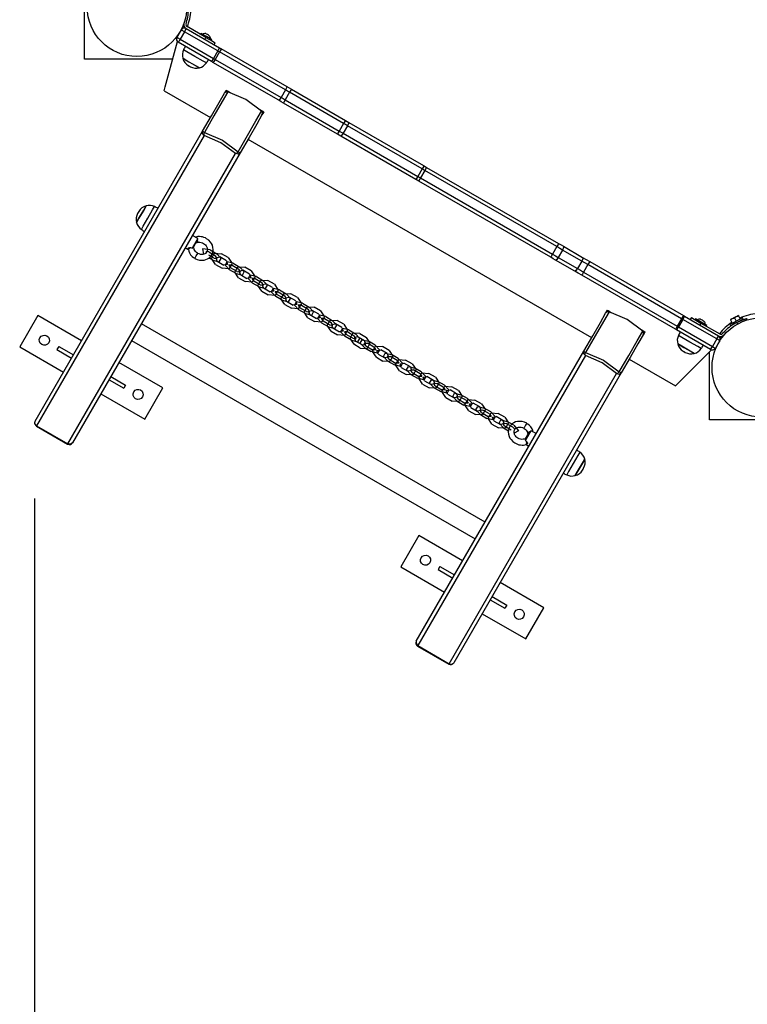
# Model space of a CAD drawing. Units: inches. Extents: x 81 to 216, y 7 to 202.
# Drawn here: x 117 to 137, y 57 to 84 of the extents above; entities that cross this region are included whole.
import ezdxf

# ---------------------------------------------------------------- set-up
doc = ezdxf.new("R2010")
doc.units = ezdxf.units.IN
doc.header["$MEASUREMENT"] = 0
doc.layers.add('Ebene 1', color=7, linetype='Continuous')

# ---------------------------------------------------------------- blocks, each defined once
blk = doc.blocks.new('block 2')
at = {"layer": 'Ebene 1', "color": 179, "lineweight": 25, "true_color": 0x1a171b}
for points in [[(118.486, 83.306), (118.486, 86.206)], [(121.296, 84.275), (121.321, 84.372)], [(121.161, 84.118), (121.041, 83.91)], [(121.252, 84.065), (121.188, 84.102), (121.161, 84.118)], [(121.246, 84.324), (121.238, 84.29)], [(121.298, 84.154), (121.286, 84.127), (121.252, 84.065)], [(121.294, 84.156), (121.298, 84.154)], [(121.298, 84.154), (122.22, 83.622)], [(121.847, 83.906), (121.324, 84.208)], [(121.041, 83.91), (121.068, 83.894), (121.132, 83.857)], [(121.132, 83.857), (121.095, 83.797), (121.078, 83.773)], [(121.252, 84.065), (121.132, 83.857)], [(121.132, 83.857), (122.055, 83.324)], [(122.175, 83.532), (121.252, 84.065)], [(121.704, 84.019), (121.691, 83.996)], [(121.86, 83.929), (121.75, 83.992), (121.704, 84.019)], [(121.817, 83.854), (121.847, 83.906)], [(121.841, 84.012), (121.856, 84.007), (121.867, 83.997)], [(121.847, 83.906), (122.031, 83.8), (122.107, 83.756)], [(122.016, 83.838), (121.971, 83.865), (121.86, 83.929)], [(121.917, 83.968), (121.93, 83.964), (121.942, 83.954)], [(122.003, 83.816), (122.016, 83.838)], [(120.69, 82.426), (120.719, 82.535), (120.801, 82.84), (120.92, 83.286), (121.056, 83.79)], [(122, 83.241), (121.078, 83.773)], [(121.86, 83.198), (121.768, 83.252), (121.544, 83.381), (121.321, 83.51), (121.228, 83.564)], [(122.077, 83.704), (122.107, 83.756)], [(122.22, 83.622), (122.209, 83.595), (122.175, 83.532)], [(122.22, 83.622), (122.242, 83.609), (122.263, 83.597)], [(122.263, 83.597), (122.257, 83.566), (122.226, 83.503)], [(122.263, 83.597), (124.087, 82.544)], [(120.926, 83.306), (118.486, 83.306)], [(121.667, 83.064), (121.552, 83.13), (121.323, 83.262), (121.208, 83.329)], [(121.208, 83.329), (121.212, 83.326), (121.225, 83.319)], [(121.225, 83.319), (121.378, 83.23), (121.577, 83.115), (121.667, 83.064)], [(122.055, 83.324), (122.018, 83.264), (122, 83.241)], [(122.106, 83.295), (122.067, 83.236), (122.043, 83.216)], [(122.175, 83.532), (122.055, 83.324)], [(122.055, 83.324), (122.08, 83.31), (122.106, 83.295)], [(122.226, 83.503), (122.106, 83.295)], [(122.106, 83.295), (123.93, 82.242)], [(122.226, 83.503), (122.2, 83.518), (122.175, 83.532)], [(124.05, 82.45), (122.226, 83.503)], [(121.36, 83.126), (121.36, 83.126), (121.362, 83.125)], [(121.362, 83.125), (121.393, 83.107), (121.416, 83.094)], [(122.043, 83.216), (122.021, 83.228), (122, 83.241)], [(123.867, 82.163), (122.043, 83.216)], [(124.087, 82.544), (124.081, 82.513), (124.05, 82.45)], [(124.087, 82.544), (124.152, 82.506), (124.218, 82.468)], [(124.218, 82.468), (124.199, 82.445), (124.162, 82.385)], [(124.218, 82.468), (125.718, 81.603)], [(120.69, 82.426), (121.974, 81.686)], [(121.757, 81.309), (122.002, 81.735), (122.216, 82.106), (122.363, 82.359)], [(122.458, 82.401), (122.301, 82.128), (122.07, 81.729), (121.805, 81.27)], [(122.363, 82.359), (122.387, 82.401), (122.412, 82.444)], [(122.363, 82.359), (122.402, 82.394), (122.458, 82.401)], [(122.412, 82.444), (122.518, 82.383)], [(122.458, 82.401), (122.467, 82.405), (122.476, 82.405)], [(123.391, 81.862), (122.957, 82.188), (122.458, 82.401)], [(123.93, 82.242), (123.89, 82.183), (123.867, 82.163)], [(124.05, 82.45), (123.93, 82.242)], [(123.93, 82.242), (123.986, 82.21), (124.042, 82.177)], [(124.162, 82.385), (124.042, 82.177)], [(124.162, 82.385), (124.106, 82.418), (124.05, 82.45)], [(125.661, 81.52), (124.162, 82.385)], [(123.998, 82.087), (123.932, 82.125), (123.867, 82.163)], [(124.042, 82.177), (124.009, 82.115), (123.998, 82.087)], [(125.497, 81.221), (123.998, 82.087)], [(124.042, 82.177), (125.542, 81.312)], [(122.738, 80.732), (123.002, 81.19), (123.233, 81.59), (123.391, 81.862)], [(123.402, 81.759), (123.256, 81.506), (123.042, 81.134), (122.795, 80.709)], [(123.345, 81.905), (123.451, 81.844)], [(123.385, 81.88), (123.39, 81.873), (123.391, 81.862)], [(123.391, 81.862), (123.412, 81.811), (123.402, 81.759)], [(123.451, 81.844), (123.426, 81.801), (123.402, 81.759)], [(125.661, 81.52), (125.542, 81.312)], [(125.768, 81.458), (125.648, 81.25)], [(125.718, 81.603), (125.698, 81.58), (125.661, 81.52)], [(125.768, 81.458), (125.715, 81.488), (125.661, 81.52)], [(125.718, 81.603), (125.762, 81.577), (125.806, 81.551)], [(125.806, 81.551), (125.8, 81.521), (125.768, 81.458)], [(127.844, 80.259), (125.768, 81.458)], [(125.806, 81.551), (127.883, 80.352)], [(117.113, 73.266), (121.757, 81.309)], [(121.799, 81.184), (117.156, 73.14)], [(121.799, 81.184), (121.751, 81.241), (121.757, 81.309)], [(121.757, 81.309), (121.768, 81.296), (121.805, 81.27)], [(121.799, 81.184), (121.797, 81.222), (121.805, 81.27)], [(122.666, 80.684), (122.263, 80.986), (121.799, 81.184)], [(121.805, 81.27), (122.304, 81.057), (122.738, 80.732)], [(125.542, 81.312), (125.508, 81.249), (125.497, 81.221)], [(125.586, 81.17), (125.542, 81.196), (125.497, 81.221)], [(125.542, 81.312), (125.595, 81.28), (125.648, 81.25)], [(125.648, 81.25), (125.609, 81.191), (125.586, 81.17)], [(127.663, 79.971), (125.586, 81.17)], [(125.648, 81.25), (127.725, 80.051)], [(123.013, 81.085), (132.539, 75.585)], [(118.022, 72.641), (122.666, 80.684)], [(122.795, 80.709), (118.152, 72.666)], [(122.738, 80.732), (122.701, 80.701), (122.666, 80.684)], [(122.795, 80.709), (122.74, 80.67), (122.666, 80.684)], [(122.738, 80.732), (122.778, 80.712), (122.795, 80.709)], [(127.883, 80.352), (127.876, 80.322), (127.844, 80.259)], [(127.883, 80.352), (127.924, 80.329), (127.966, 80.304)], [(127.966, 80.304), (127.951, 80.279), (127.916, 80.218)], [(127.966, 80.304), (131.625, 78.192)], [(127.725, 80.051), (127.686, 79.992), (127.663, 79.971)], [(127.844, 80.259), (127.725, 80.051)], [(127.725, 80.051), (127.76, 80.031), (127.796, 80.01)], [(127.796, 80.01), (127.76, 79.949), (127.746, 79.923)], [(127.916, 80.218), (127.796, 80.01)], [(127.796, 80.01), (131.455, 77.897)], [(127.916, 80.218), (127.88, 80.238), (127.844, 80.259)], [(131.575, 78.105), (127.916, 80.218)], [(127.746, 79.923), (127.704, 79.948), (127.663, 79.971)], [(131.405, 77.811), (127.746, 79.923)], [(120.19, 79.235), (120.123, 79.12), (119.991, 78.891), (119.924, 78.776)], [(119.924, 78.776), (119.991, 78.891), (120.123, 79.12), (120.19, 79.235)], [(120.059, 78.583), (120.113, 78.675), (120.242, 78.899), (120.371, 79.122), (120.424, 79.215)], [(119.987, 79.083), (119.971, 79.055), (119.955, 79.027)], [(121.621, 78.334), (121.474, 78.419)], [(121.541, 77.781), (121.604, 77.751), (121.668, 77.734), (121.732, 77.727), (121.795, 77.732), (121.848, 77.745), (121.896, 77.765), (121.931, 77.787), (121.962, 77.813), (121.995, 77.851), (122.021, 77.894), (122.035, 77.926), (122.044, 77.959), (122.049, 77.99), (122.051, 78.022), (122.044, 78.083), (122.026, 78.143), (122.003, 78.19), (121.973, 78.234), (121.925, 78.284), (121.868, 78.326), (121.832, 78.346), (121.794, 78.362), (121.753, 78.374), (121.712, 78.382), (121.67, 78.386), (121.628, 78.385), (121.593, 78.379), (121.559, 78.37)], [(121.561, 78.368), (121.567, 78.365), (121.573, 78.361)], [(121.621, 78.334), (121.567, 78.241), (121.463, 78.061)], [(121.483, 78.081), (121.494, 78.089), (121.501, 78.093)], [(121.511, 78.061), (121.505, 78.078), (121.5, 78.095)], [(121.595, 78.256), (121.563, 78.201), (121.501, 78.093)], [(121.572, 78.213), (121.587, 78.217), (121.601, 78.222)], [(121.595, 78.256), (121.621, 78.334)], [(121.609, 78.3), (121.618, 78.245), (121.603, 78.217)], [(121.603, 78.217), (121.638, 78.225), (121.675, 78.226), (121.713, 78.221), (121.75, 78.21), (121.783, 78.193), (121.812, 78.173), (121.835, 78.152), (121.854, 78.129), (121.866, 78.11), (121.876, 78.09), (121.882, 78.074), (121.886, 78.059), (121.89, 78.034), (121.89, 78.009), (121.887, 77.989), (121.881, 77.971), (121.868, 77.949), (121.851, 77.928), (121.835, 77.915), (121.817, 77.904), (121.792, 77.894), (121.764, 77.888), (121.729, 77.887), (121.694, 77.891), (121.657, 77.902), (121.621, 77.919)], [(131.575, 78.105), (131.455, 77.897)], [(131.625, 78.192), (131.61, 78.167), (131.575, 78.105)], [(131.736, 78.012), (131.656, 78.058), (131.575, 78.105)], [(131.625, 78.192), (131.693, 78.153), (131.759, 78.114)], [(131.759, 78.114), (131.763, 78.078), (131.736, 78.012)], [(131.759, 78.114), (132.29, 77.808)], [(121.274, 78.072), (121.357, 78.025)], [(121.351, 78.044), (121.353, 78.038), (121.355, 78.031)], [(121.352, 78.045), (121.354, 78.06), (121.363, 78.07), (121.379, 78.077), (121.4, 78.079), (121.423, 78.078)], [(121.356, 78.03), (121.373, 78.057), (121.423, 78.078)], [(121.359, 78.031), (121.36, 78.028), (121.361, 78.024)], [(121.361, 78.024), (121.373, 77.978), (121.39, 77.935), (121.425, 77.879), (121.471, 77.832), (121.505, 77.806), (121.544, 77.785)], [(121.361, 78.021), (121.362, 78.021)], [(121.423, 78.078), (121.444, 78.071), (121.463, 78.061)], [(121.463, 78.061), (121.468, 78.067), (121.474, 78.072), (121.478, 78.076), (121.483, 78.081)], [(121.483, 78.081), (121.504, 78.073), (121.513, 78.061)], [(121.621, 77.92), (121.617, 77.923), (121.612, 77.925), (121.583, 77.945), (121.557, 77.971), (121.537, 78), (121.523, 78.029), (121.518, 78.045), (121.516, 78.061)], [(121.541, 77.781), (121.582, 77.851), (121.621, 77.919)], [(121.964, 78.015), (121.757, 78.043), (121.782, 77.894)], [(121.843, 77.965), (121.841, 77.965), (121.843, 77.964), (121.843, 77.965), (121.843, 77.965)], [(121.932, 77.96), (121.856, 77.975), (121.848, 77.927)], [(122.073, 77.783), (121.924, 77.869)], [(121.932, 77.96), (122.115, 77.855)], [(121.964, 78.015), (122.146, 77.909)], [(122.112, 77.611), (122.005, 77.772), (122.09, 77.92), (122.283, 77.907)], [(122.042, 77.729), (122.218, 77.688), (122.27, 77.778), (122.146, 77.909)], [(122.073, 77.783), (122.163, 77.779), (122.115, 77.855)], [(122.164, 77.7), (122.128, 77.799), (122.232, 77.819)], [(122.414, 77.713), (122.232, 77.819)], [(122.465, 77.802), (122.283, 77.907)], [(131.455, 77.897), (131.419, 77.836), (131.405, 77.811)], [(131.455, 77.897), (131.536, 77.851), (131.616, 77.805)], [(131.736, 78.012), (131.616, 77.805)], [(132.267, 77.706), (131.736, 78.012)], [(122.042, 77.729), (121.932, 77.792)], [(122.112, 77.611), (122.294, 77.507)], [(122.128, 77.799), (122.128, 77.8), (122.129, 77.799), (122.128, 77.799), (122.128, 77.799)], [(122.163, 77.78), (122.162, 77.779), (122.164, 77.779), (122.163, 77.78), (122.163, 77.78)], [(122.164, 77.7), (122.345, 77.595)], [(122.465, 77.802), (122.572, 77.641), (122.487, 77.494), (122.294, 77.507)], [(122.414, 77.713), (122.449, 77.614), (122.345, 77.595)], [(122.605, 77.645), (122.429, 77.686), (122.377, 77.596), (122.501, 77.464)], [(122.448, 77.614), (122.448, 77.615), (122.45, 77.614), (122.448, 77.614), (122.448, 77.614)], [(122.484, 77.595), (122.482, 77.595), (122.484, 77.593), (122.484, 77.595), (122.484, 77.595)], [(122.574, 77.59), (122.484, 77.594), (122.532, 77.518)], [(122.574, 77.59), (122.756, 77.485)], [(122.605, 77.645), (122.787, 77.539)], [(122.753, 77.241), (122.646, 77.402), (122.731, 77.55), (122.924, 77.537)], [(131.539, 77.733), (131.473, 77.771), (131.405, 77.811)], [(131.616, 77.805), (131.573, 77.748), (131.539, 77.733)], [(132.07, 77.427), (131.539, 77.733)], [(131.616, 77.805), (132.146, 77.498)], [(132.267, 77.706), (132.146, 77.498)], [(132.29, 77.808), (132.294, 77.771), (132.267, 77.706)], [(132.438, 77.607), (132.351, 77.657), (132.267, 77.706)], [(132.29, 77.808), (132.388, 77.751), (132.49, 77.692)], [(132.438, 77.607), (132.318, 77.399)], [(132.49, 77.692), (132.474, 77.668), (132.438, 77.607)], [(135.034, 76.108), (132.438, 77.607)], [(132.49, 77.692), (135.085, 76.194)], [(122.683, 77.359), (122.501, 77.464)], [(122.714, 77.413), (122.532, 77.518)], [(122.683, 77.359), (122.859, 77.318), (122.911, 77.408), (122.787, 77.539)], [(122.714, 77.413), (122.804, 77.409), (122.756, 77.485)], [(122.804, 77.33), (122.769, 77.429), (122.873, 77.449)], [(122.769, 77.429), (122.769, 77.43), (122.77, 77.429), (122.769, 77.429), (122.769, 77.429)], [(122.804, 77.41), (122.803, 77.41), (122.805, 77.409), (122.804, 77.41), (122.804, 77.41)], [(122.804, 77.33), (122.986, 77.225)], [(123.054, 77.343), (122.873, 77.449)], [(123.105, 77.432), (122.924, 77.537)], [(123.105, 77.432), (123.213, 77.272), (123.128, 77.124), (122.935, 77.136)], [(123.054, 77.343), (123.09, 77.244), (122.986, 77.225)], [(123.246, 77.275), (123.069, 77.316), (123.017, 77.226), (123.141, 77.094)], [(123.246, 77.275), (123.428, 77.17)], [(132.146, 77.498), (132.104, 77.441), (132.07, 77.427)], [(132.27, 77.311), (132.168, 77.37), (132.07, 77.427)], [(132.146, 77.498), (132.231, 77.449), (132.318, 77.399)], [(132.318, 77.399), (132.283, 77.338), (132.27, 77.311)], [(134.865, 75.813), (132.27, 77.311)], [(132.318, 77.399), (134.914, 75.9)], [(122.753, 77.241), (122.935, 77.136)], [(123.089, 77.244), (123.089, 77.245), (123.091, 77.244), (123.089, 77.244), (123.089, 77.244)], [(123.125, 77.225), (123.124, 77.224), (123.125, 77.224), (123.125, 77.225), (123.125, 77.225)], [(123.215, 77.22), (123.124, 77.224), (123.173, 77.148)], [(123.323, 76.989), (123.141, 77.094)], [(123.355, 77.043), (123.173, 77.148)], [(123.215, 77.22), (123.396, 77.115)], [(123.394, 76.871), (123.287, 77.032), (123.372, 77.179), (123.565, 77.167)], [(123.323, 76.989), (123.499, 76.948), (123.551, 77.038), (123.428, 77.17)], [(123.355, 77.043), (123.444, 77.039), (123.396, 77.115)], [(123.445, 76.96), (123.41, 77.059), (123.513, 77.078)], [(123.41, 77.059), (123.41, 77.06), (123.411, 77.059), (123.41, 77.059), (123.41, 77.059)], [(123.445, 77.04), (123.444, 77.04), (123.445, 77.039), (123.445, 77.04), (123.445, 77.04)], [(123.695, 76.973), (123.513, 77.078)], [(123.746, 77.062), (123.565, 77.167)], [(123.746, 77.062), (123.854, 76.901), (123.769, 76.754), (123.576, 76.766)], [(123.394, 76.871), (123.576, 76.766)], [(123.445, 76.96), (123.627, 76.855)], [(123.695, 76.973), (123.731, 76.874), (123.627, 76.855)], [(123.887, 76.904), (123.71, 76.946), (123.658, 76.856), (123.782, 76.724)], [(123.73, 76.874), (123.73, 76.875), (123.731, 76.874), (123.73, 76.874), (123.73, 76.874)], [(123.765, 76.855), (123.764, 76.854), (123.766, 76.854), (123.765, 76.855), (123.765, 76.855)], [(123.855, 76.85), (123.765, 76.854), (123.814, 76.778)], [(123.964, 76.619), (123.782, 76.724)], [(123.995, 76.673), (123.814, 76.778)], [(123.855, 76.85), (124.037, 76.745)], [(123.887, 76.904), (124.068, 76.799)], [(124.035, 76.501), (123.927, 76.662), (124.013, 76.81), (124.206, 76.797)], [(123.964, 76.619), (124.14, 76.577), (124.192, 76.667), (124.068, 76.799)], [(123.995, 76.673), (124.085, 76.669), (124.037, 76.745)], [(124.388, 76.692), (124.206, 76.797)], [(124.035, 76.501), (124.217, 76.396)], [(124.051, 76.689), (124.05, 76.69), (124.052, 76.689), (124.051, 76.689), (124.051, 76.689)], [(124.086, 76.59), (124.051, 76.689), (124.154, 76.708)], [(124.086, 76.67), (124.085, 76.67), (124.086, 76.669), (124.086, 76.67), (124.086, 76.67)], [(124.086, 76.59), (124.268, 76.485)], [(124.336, 76.603), (124.154, 76.708)], [(124.388, 76.692), (124.495, 76.531), (124.409, 76.384), (124.217, 76.396)], [(124.336, 76.603), (124.371, 76.504), (124.268, 76.485)], [(124.528, 76.535), (124.351, 76.576), (124.299, 76.486), (124.423, 76.354)], [(124.371, 76.503), (124.371, 76.505), (124.372, 76.504), (124.371, 76.503), (124.371, 76.503)], [(124.406, 76.485), (124.405, 76.484), (124.407, 76.484), (124.406, 76.485), (124.406, 76.485)], [(124.496, 76.48), (124.406, 76.484), (124.455, 76.408)], [(124.496, 76.48), (124.678, 76.375)], [(124.528, 76.535), (124.709, 76.429)], [(117.186, 76.192), (116.686, 75.326)], [(118.398, 75.493), (117.186, 76.192)], [(124.605, 76.249), (124.423, 76.354)], [(124.636, 76.303), (124.455, 76.408)], [(124.676, 76.131), (124.568, 76.292), (124.654, 76.44), (124.846, 76.427)], [(124.605, 76.249), (124.781, 76.207), (124.833, 76.297), (124.709, 76.429)], [(124.636, 76.303), (124.727, 76.299), (124.678, 76.375)], [(124.691, 76.319), (124.691, 76.32), (124.693, 76.319), (124.691, 76.319), (124.691, 76.319)], [(124.727, 76.22), (124.692, 76.319), (124.795, 76.338)], [(124.727, 76.3), (124.726, 76.299), (124.727, 76.299), (124.727, 76.3), (124.727, 76.3)], [(124.727, 76.22), (124.909, 76.115)], [(124.977, 76.233), (124.795, 76.338)], [(125.028, 76.322), (124.846, 76.427)], [(125.028, 76.322), (125.135, 76.161), (125.05, 76.014), (124.857, 76.026)], [(124.977, 76.233), (125.012, 76.134), (124.909, 76.115)], [(125.168, 76.165), (124.992, 76.206), (124.94, 76.116), (125.064, 75.984)], [(132.322, 75.209), (132.568, 75.635), (132.782, 76.006), (132.928, 76.259)], [(133.024, 76.301), (132.866, 76.028), (132.635, 75.629), (132.371, 75.17)], [(132.928, 76.259), (132.953, 76.301), (132.977, 76.344)], [(133.024, 76.301), (132.968, 76.294), (132.928, 76.259)], [(132.977, 76.344), (133.083, 76.283)], [(133.024, 76.301), (133.033, 76.305), (133.041, 76.305)], [(133.956, 75.762), (133.522, 76.088), (133.024, 76.301)], [(135.085, 76.194), (135.07, 76.169), (135.034, 76.108)], [(135.07, 76.087), (135.105, 76.149), (135.116, 76.176)], [(135.085, 76.194), (135.101, 76.185), (135.116, 76.176)], [(135.116, 76.176), (136.055, 75.634)], [(136.533, 76.157), (136.57, 76.176)], [(136.606, 76.195), (136.593, 76.188), (136.57, 76.176)], [(136.57, 76.176), (136.59, 76.181), (136.611, 76.184)], [(136.611, 76.184), (136.608, 76.191), (136.606, 76.195)], [(136.606, 76.195), (136.609, 76.191), (136.612, 76.185)], [(136.611, 76.184), (136.656, 76.097)], [(136.612, 76.185), (136.657, 76.097)], [(129.584, 70.467), (120.058, 75.967)], [(124.676, 76.131), (124.857, 76.026)], [(125.012, 76.134), (125.012, 76.135), (125.013, 76.134), (125.012, 76.134), (125.012, 76.134)], [(125.047, 76.115), (125.046, 76.115), (125.048, 76.114), (125.047, 76.115), (125.047, 76.115)], [(125.137, 76.11), (125.047, 76.114), (125.095, 76.038)], [(125.246, 75.879), (125.064, 75.984)], [(125.277, 75.933), (125.095, 76.038)], [(125.137, 76.11), (125.319, 76.005)], [(125.168, 76.165), (125.35, 76.059)], [(125.317, 75.761), (125.209, 75.922), (125.295, 76.07), (125.487, 76.057)], [(125.246, 75.879), (125.422, 75.838), (125.474, 75.928), (125.35, 76.059)], [(125.277, 75.933), (125.367, 75.929), (125.319, 76.005)], [(125.332, 75.949), (125.332, 75.95), (125.334, 75.949), (125.332, 75.949), (125.332, 75.949)], [(125.368, 75.85), (125.333, 75.949), (125.436, 75.968)], [(125.368, 75.93), (125.367, 75.929), (125.368, 75.929), (125.368, 75.93), (125.368, 75.93)], [(125.618, 75.863), (125.436, 75.968)], [(125.669, 75.952), (125.487, 76.057)], [(125.669, 75.952), (125.776, 75.791), (125.691, 75.644), (125.498, 75.656)], [(135.034, 76.108), (134.914, 75.9)], [(135.07, 76.087), (134.95, 75.879)], [(135.07, 76.087), (135.052, 76.098), (135.034, 76.108)], [(136.009, 75.545), (135.07, 76.087)], [(135.305, 76.136), (135.275, 76.084)], [(135.305, 76.136), (135.382, 76.092), (135.565, 75.986)], [(135.422, 76.099), (135.409, 76.076)], [(135.578, 76.009), (135.468, 76.073), (135.422, 76.099)], [(135.565, 75.986), (135.535, 75.934)], [(135.559, 76.092), (135.573, 76.087), (135.584, 76.077)], [(135.565, 75.986), (136.089, 75.684)], [(135.734, 75.919), (135.688, 75.945), (135.578, 76.009)], [(135.634, 76.048), (135.648, 76.044), (135.66, 76.034)], [(135.721, 75.896), (135.734, 75.919)], [(136.725, 76.132), (136.636, 76.087), (136.458, 75.995), (136.369, 75.95)], [(136.369, 75.95), (136.388, 75.914)], [(136.423, 76.101), (136.4, 76.089), (136.387, 76.083)], [(136.387, 76.083), (136.389, 76.079), (136.393, 76.072)], [(136.743, 76.097), (136.654, 76.051), (136.476, 75.96), (136.388, 75.914)], [(136.393, 76.072), (136.407, 76.088), (136.423, 76.101)], [(136.393, 76.072), (136.438, 75.984)], [(136.423, 76.101), (136.46, 76.12)], [(136.533, 76.157), (136.496, 76.138), (136.46, 76.12)], [(136.46, 76.12), (136.48, 76.126), (136.502, 76.128)], [(136.494, 75.969), (136.495, 75.967)], [(136.502, 76.128), (136.516, 76.144), (136.533, 76.157)], [(136.502, 76.128), (136.547, 76.04)], [(136.566, 76.005), (136.567, 76.006), (136.568, 76.007), (136.569, 76.007), (136.57, 76.008), (136.572, 76.008), (136.573, 76.009), (136.574, 76.01), (136.575, 76.011), (136.577, 76.011), (136.578, 76.012), (136.579, 76.012), (136.58, 76.013), (136.582, 76.013), (136.583, 76.014), (136.584, 76.015), (136.585, 76.015), (136.587, 76.016), (136.588, 76.016), (136.589, 76.017), (136.59, 76.017), (136.591, 76.018), (136.593, 76.019), (136.594, 76.019), (136.595, 76.02), (136.596, 76.021), (136.598, 76.021), (136.599, 76.022), (136.6, 76.023), (136.601, 76.023), (136.603, 76.024), (136.604, 76.024), (136.605, 76.025), (136.606, 76.025), (136.607, 76.026), (136.609, 76.026), (136.61, 76.027), (136.611, 76.028), (136.612, 76.028), (136.613, 76.029), (136.614, 76.029), (136.616, 76.03), (136.617, 76.031), (136.618, 76.031), (136.619, 76.032), (136.621, 76.032), (136.622, 76.033), (136.623, 76.033), (136.624, 76.034), (136.626, 76.035), (136.627, 76.035), (136.628, 76.035), (136.629, 76.036), (136.63, 76.037), (136.632, 76.037), (136.633, 76.037), (136.634, 76.038), (136.635, 76.039), (136.637, 76.039), (136.638, 76.04), (136.639, 76.04), (136.64, 76.041), (136.641, 76.042), (136.643, 76.042), (136.644, 76.043), (136.645, 76.043), (136.646, 76.044), (136.647, 76.044), (136.649, 76.045), (136.65, 76.045), (136.651, 76.046), (136.652, 76.046), (136.653, 76.046), (136.655, 76.047), (136.656, 76.047), (136.657, 76.048), (136.658, 76.048), (136.659, 76.049), (136.661, 76.049), (136.662, 76.05), (136.663, 76.05), (136.664, 76.051), (136.665, 76.052), (136.666, 76.052), (136.668, 76.053), (136.669, 76.053), (136.67, 76.054), (136.671, 76.054), (136.672, 76.055), (136.674, 76.055), (136.675, 76.056), (136.676, 76.056), (136.677, 76.056), (136.678, 76.057), (136.679, 76.057), (136.68, 76.058), (136.682, 76.058), (136.683, 76.059), (136.684, 76.059), (136.685, 76.06), (136.686, 76.06), (136.688, 76.06), (136.688, 76.061), (136.69, 76.062), (136.691, 76.062), (136.692, 76.062), (136.693, 76.063), (136.694, 76.063), (136.696, 76.064), (136.697, 76.064), (136.698, 76.065), (136.699, 76.065), (136.7, 76.066), (136.701, 76.066), (136.702, 76.066), (136.703, 76.067), (136.704, 76.067), (136.706, 76.068), (136.707, 76.068), (136.708, 76.068), (136.709, 76.069), (136.71, 76.069), (136.711, 76.07), (136.712, 76.07), (136.713, 76.07), (136.714, 76.071), (136.716, 76.071), (136.717, 76.072), (136.718, 76.072), (136.719, 76.073), (136.72, 76.073), (136.721, 76.073), (136.722, 76.074), (136.723, 76.074), (136.724, 76.074), (136.725, 76.075), (136.726, 76.075), (136.727, 76.076), (136.728, 76.076), (136.729, 76.076), (136.73, 76.077), (136.732, 76.077), (136.733, 76.077), (136.734, 76.078), (136.735, 76.078), (136.736, 76.079), (136.737, 76.079), (136.738, 76.079), (136.739, 76.079), (136.74, 76.08), (136.741, 76.08), (136.742, 76.081), (136.743, 76.081), (136.744, 76.081), (136.745, 76.081), (136.746, 76.082), (136.747, 76.083), (136.748, 76.083), (136.749, 76.083), (136.75, 76.084), (136.751, 76.084), (136.752, 76.084), (136.753, 76.085), (136.754, 76.085), (136.755, 76.085), (136.756, 76.086), (136.757, 76.086), (136.758, 76.086), (136.759, 76.086), (136.76, 76.087), (136.76, 76.087), (136.762, 76.087), (136.763, 76.088), (136.764, 76.088), (136.764, 76.088), (136.765, 76.089), (136.766, 76.089), (136.767, 76.089), (136.768, 76.089), (136.769, 76.09), (136.77, 76.09), (136.771, 76.09), (136.772, 76.091), (136.773, 76.091), (136.774, 76.091), (136.775, 76.091), (136.775, 76.092), (136.776, 76.092), (136.777, 76.092), (136.778, 76.093), (136.779, 76.093), (136.78, 76.093), (136.781, 76.093), (136.781, 76.094), (136.782, 76.094), (136.783, 76.094), (136.784, 76.094), (136.785, 76.095), (136.785, 76.095), (136.787, 76.096), (136.787, 76.096), (136.788, 76.096), (136.789, 76.096), (136.79, 76.096), (136.79, 76.097), (136.791, 76.097), (136.792, 76.097), (136.793, 76.097), (136.794, 76.098), (136.794, 76.098), (136.795, 76.098), (136.796, 76.098), (136.797, 76.099), (136.798, 76.099), (136.798, 76.099), (136.799, 76.099), (136.8, 76.099), (136.801, 76.1), (136.801, 76.1), (136.802, 76.1), (136.803, 76.1), (136.804, 76.1), (136.804, 76.101), (136.805, 76.101), (136.806, 76.101), (136.806, 76.101), (136.807, 76.101), (136.808, 76.102), (136.809, 76.102), (136.809, 76.102), (136.81, 76.102), (136.811, 76.103), (136.811, 76.103), (136.812, 76.103), (136.813, 76.103), (136.813, 76.103), (136.814, 76.104), (136.815, 76.104), (136.815, 76.104), (136.816, 76.104), (136.817, 76.104), (136.817, 76.104), (136.818, 76.105), (136.818, 76.105), (136.819, 76.105), (136.82, 76.105), (136.821, 76.105), (136.821, 76.105), (136.821, 76.106), (136.822, 76.106), (136.823, 76.106), (136.823, 76.106), (136.824, 76.106), (136.824, 76.106), (136.825, 76.107), (136.825, 76.107), (136.826, 76.107), (136.827, 76.107), (136.827, 76.107), (136.828, 76.107), (136.828, 76.107), (136.829, 76.108), (136.829, 76.108), (136.83, 76.108), (136.83, 76.108), (136.831, 76.108), (136.831, 76.109), (136.832, 76.109), (136.832, 76.109), (136.833, 76.109), (136.834, 76.109), (136.834, 76.109), (136.834, 76.109), (136.835, 76.109), (136.835, 76.109), (136.836, 76.109), (136.836, 76.109), (136.837, 76.109), (136.837, 76.11), (136.837, 76.11), (136.838, 76.11), (136.839, 76.11), (136.839, 76.11), (136.839, 76.11), (136.84, 76.111), (136.84, 76.111), (136.841, 76.111), (136.841, 76.111), (136.841, 76.111), (136.842, 76.111), (136.842, 76.111), (136.842, 76.111), (136.843, 76.111), (136.843, 76.111), (136.843, 76.112), (136.844, 76.112), (136.844, 76.112), (136.845, 76.112), (136.845, 76.112), (136.845, 76.112), (136.846, 76.112), (136.846, 76.112), (136.846, 76.112), (136.846, 76.112), (136.847, 76.112), (136.847, 76.112), (136.847, 76.112), (136.848, 76.113), (136.848, 76.113), (136.848, 76.113), (136.848, 76.113), (136.849, 76.113), (136.849, 76.113), (136.85, 76.113), (136.85, 76.113), (136.851, 76.114), (136.851, 76.114), (136.851, 76.114), (136.852, 76.114), (136.852, 76.114), (136.852, 76.114), (136.853, 76.114), (136.853, 76.114), (136.853, 76.114), (136.854, 76.114), (136.854, 76.114), (136.854, 76.114)], [(136.588, 75.963), (136.566, 76.005)], [(136.638, 76.039), (136.637, 76.042)], [(136.743, 76.097), (136.725, 76.132)], [(136.831, 76.108), (136.831, 76.109), (136.832, 76.109), (136.832, 76.109), (136.833, 76.109), (136.834, 76.109), (136.834, 76.109), (136.834, 76.109), (136.835, 76.109), (136.835, 76.109), (136.836, 76.109), (136.836, 76.109), (136.837, 76.109), (136.837, 76.11), (136.837, 76.11), (136.838, 76.11), (136.839, 76.11), (136.839, 76.11), (136.839, 76.11), (136.84, 76.111), (136.84, 76.111), (136.841, 76.111), (136.841, 76.111), (136.841, 76.111), (136.842, 76.111), (136.842, 76.111), (136.842, 76.111), (136.843, 76.111), (136.843, 76.111), (136.843, 76.112), (136.844, 76.112), (136.844, 76.112), (136.845, 76.112), (136.845, 76.112), (136.845, 76.112), (136.846, 76.112), (136.846, 76.112), (136.846, 76.112), (136.846, 76.112), (136.847, 76.112), (136.847, 76.112), (136.847, 76.112), (136.848, 76.113), (136.848, 76.113), (136.848, 76.113), (136.848, 76.113), (136.849, 76.113), (136.849, 76.113), (136.85, 76.113), (136.85, 76.113), (136.851, 76.114), (136.851, 76.114), (136.851, 76.114), (136.852, 76.114), (136.852, 76.114), (136.852, 76.114), (136.853, 76.114), (136.853, 76.114), (136.853, 76.114), (136.854, 76.114), (136.854, 76.114), (136.854, 76.114)], [(125.317, 75.761), (125.498, 75.656)], [(125.368, 75.85), (125.55, 75.745)], [(125.618, 75.863), (125.653, 75.764), (125.55, 75.745)], [(125.809, 75.795), (125.633, 75.836), (125.581, 75.746), (125.705, 75.614)], [(125.653, 75.764), (125.653, 75.765), (125.654, 75.764), (125.653, 75.764), (125.653, 75.764)], [(125.688, 75.745), (125.687, 75.745), (125.688, 75.744), (125.688, 75.745), (125.688, 75.745)], [(125.778, 75.74), (125.688, 75.744), (125.736, 75.668)], [(125.918, 75.563), (125.736, 75.668)], [(125.778, 75.74), (125.96, 75.635)], [(125.809, 75.795), (125.991, 75.689)], [(126.115, 75.694), (125.923, 75.707), (125.837, 75.559), (125.944, 75.399)], [(125.887, 75.509), (126.063, 75.468), (126.115, 75.558), (125.991, 75.689)], [(125.918, 75.563), (126.008, 75.559), (125.96, 75.635)], [(126.115, 75.694), (126.297, 75.59)], [(133.303, 74.632), (133.568, 75.09), (133.799, 75.49), (133.956, 75.762)], [(133.967, 75.659), (133.821, 75.406), (133.607, 75.035), (133.361, 74.609)], [(133.911, 75.805), (134.017, 75.744)], [(133.956, 75.762), (133.955, 75.773), (133.951, 75.78)], [(133.956, 75.762), (133.978, 75.711), (133.967, 75.659)], [(134.017, 75.744), (133.992, 75.701), (133.967, 75.659)], [(134.914, 75.9), (134.879, 75.839), (134.865, 75.813)], [(134.896, 75.795), (134.881, 75.804), (134.865, 75.813)], [(134.896, 75.795), (134.914, 75.819), (134.95, 75.879)], [(135.835, 75.253), (134.896, 75.795)], [(134.914, 75.9), (134.932, 75.89), (134.95, 75.879)], [(135.578, 75.278), (135.486, 75.332), (135.262, 75.461), (135.038, 75.59), (134.945, 75.644)], [(134.95, 75.879), (135.889, 75.337)], [(136.009, 75.545), (136.043, 75.607), (136.055, 75.634)], [(136.059, 75.632), (136.055, 75.634)], [(136.161, 75.693), (136.232, 75.764)], [(136.225, 75.673), (136.203, 75.651)], [(119.789, 75.501), (129.315, 70.001)], [(125.887, 75.509), (125.705, 75.614)], [(126.126, 75.294), (125.944, 75.399)], [(125.961, 75.587), (125.96, 75.587), (125.961, 75.586), (125.961, 75.587), (125.961, 75.587)], [(126.064, 75.606), (125.961, 75.587), (125.996, 75.488)], [(126.177, 75.382), (125.996, 75.488)], [(126.009, 75.56), (126.007, 75.559), (126.009, 75.559), (126.009, 75.56), (126.009, 75.56)], [(126.064, 75.606), (126.246, 75.501)], [(126.126, 75.294), (126.319, 75.281), (126.404, 75.429), (126.297, 75.59)], [(126.251, 75.299), (126.126, 75.43), (126.179, 75.521), (126.355, 75.48)], [(126.177, 75.382), (126.281, 75.401), (126.246, 75.501)], [(126.234, 75.43), (126.234, 75.428), (126.233, 75.429), (126.234, 75.43), (126.234, 75.43)], [(126.282, 75.353), (126.233, 75.429), (126.324, 75.425)], [(126.281, 75.402), (126.28, 75.402), (126.282, 75.401), (126.281, 75.402), (126.281, 75.402)], [(126.505, 75.32), (126.324, 75.425)], [(126.537, 75.374), (126.355, 75.48)], [(126.537, 75.374), (126.66, 75.243), (126.608, 75.152), (126.432, 75.194)], [(135.385, 75.144), (135.27, 75.21), (135.04, 75.342), (134.926, 75.409)], [(134.926, 75.409), (134.93, 75.406), (134.943, 75.398)], [(134.943, 75.398), (135.096, 75.31), (135.295, 75.195), (135.385, 75.144)], [(136.009, 75.545), (135.889, 75.337)], [(136.056, 75.436), (135.971, 75.29)], [(136.091, 75.498), (136.068, 75.511), (136.009, 75.545)], [(136.091, 75.498), (136.067, 75.456)], [(116.686, 75.326), (117.899, 74.626)], [(117.767, 75.338), (117.717, 75.251)], [(117.717, 75.251), (118.123, 75.016)], [(117.767, 75.338), (118.173, 75.103)], [(126.251, 75.299), (126.432, 75.194)], [(126.282, 75.353), (126.464, 75.248)], [(126.505, 75.32), (126.554, 75.244), (126.464, 75.248)], [(126.572, 75.037), (126.465, 75.197), (126.55, 75.345), (126.743, 75.332)], [(126.554, 75.245), (126.554, 75.243), (126.553, 75.245), (126.554, 75.245), (126.554, 75.245)], [(126.589, 75.225), (126.589, 75.223), (126.587, 75.224), (126.589, 75.225), (126.589, 75.225)], [(126.623, 75.125), (126.588, 75.224), (126.692, 75.243)], [(126.623, 75.125), (126.806, 75.02)], [(126.874, 75.138), (126.692, 75.243)], [(126.925, 75.227), (126.743, 75.332)], [(126.925, 75.227), (127.032, 75.066), (126.947, 74.918), (126.754, 74.931)], [(126.891, 74.929), (126.767, 75.061), (126.82, 75.151), (126.996, 75.11)], [(126.874, 75.138), (126.909, 75.039), (126.806, 75.02)], [(127.177, 75.005), (126.996, 75.11)], [(127.678, 67.166), (132.322, 75.209)], [(132.365, 75.084), (127.722, 67.041)], [(132.322, 75.209), (132.317, 75.141), (132.365, 75.084)], [(132.322, 75.209), (132.334, 75.195), (132.371, 75.17)], [(132.365, 75.084), (132.362, 75.122), (132.371, 75.17)], [(133.231, 74.584), (132.828, 74.886), (132.365, 75.084)], [(132.371, 75.17), (132.869, 74.957), (133.303, 74.632)], [(135.86, 75.243), (135.491, 74.873), (135.165, 74.547), (134.941, 74.324), (134.862, 74.245)], [(135.077, 75.206), (135.078, 75.206), (135.079, 75.205)], [(135.079, 75.205), (135.111, 75.187), (135.133, 75.174)], [(135.806, 73.306), (135.806, 75.189)], [(135.835, 75.253), (135.852, 75.277), (135.889, 75.337)], [(135.889, 75.337), (135.947, 75.304), (135.971, 75.29)], [(120.65, 74.193), (119.438, 74.893)], [(126.572, 75.037), (126.754, 74.931)], [(126.874, 75.06), (126.875, 75.059), (126.873, 75.059), (126.874, 75.06), (126.874, 75.06)], [(126.923, 74.983), (126.874, 75.059), (126.964, 75.056)], [(126.891, 74.929), (127.073, 74.824)], [(126.909, 75.04), (126.909, 75.039), (126.908, 75.039), (126.909, 75.04), (126.909, 75.04)], [(126.923, 74.983), (127.105, 74.878)], [(127.146, 74.95), (126.964, 75.056)], [(127.177, 75.005), (127.301, 74.873), (127.249, 74.782), (127.073, 74.824)], [(127.146, 74.95), (127.195, 74.874), (127.105, 74.878)], [(127.213, 74.666), (127.106, 74.827), (127.191, 74.975), (127.384, 74.962)], [(127.195, 74.874), (127.195, 74.873), (127.194, 74.874), (127.195, 74.874), (127.195, 74.874)], [(127.229, 74.855), (127.23, 74.853), (127.228, 74.854), (127.229, 74.855), (127.229, 74.855)], [(127.264, 74.755), (127.229, 74.854), (127.332, 74.873)], [(127.515, 74.768), (127.332, 74.873)], [(127.566, 74.857), (127.384, 74.962)], [(127.566, 74.857), (127.673, 74.696), (127.588, 74.548), (127.395, 74.562)], [(133.578, 74.985), (134.862, 74.245)], [(127.213, 74.666), (127.395, 74.562)], [(127.264, 74.755), (127.446, 74.65)], [(127.532, 74.559), (127.408, 74.691), (127.46, 74.781), (127.637, 74.739)], [(127.515, 74.768), (127.55, 74.669), (127.446, 74.65)], [(127.515, 74.69), (127.516, 74.689), (127.514, 74.689), (127.515, 74.69), (127.515, 74.69)], [(127.564, 74.613), (127.515, 74.689), (127.605, 74.685)], [(127.532, 74.559), (127.714, 74.454)], [(127.55, 74.67), (127.55, 74.668), (127.549, 74.669), (127.55, 74.67), (127.55, 74.67)], [(127.564, 74.613), (127.745, 74.508)], [(127.787, 74.58), (127.605, 74.685)], [(127.818, 74.635), (127.637, 74.739)], [(127.818, 74.635), (127.942, 74.503), (127.89, 74.412), (127.714, 74.454)], [(127.787, 74.58), (127.836, 74.504), (127.745, 74.508)], [(127.854, 74.296), (127.747, 74.457), (127.832, 74.605), (128.025, 74.592)], [(128.207, 74.487), (128.025, 74.592)], [(128.588, 66.541), (133.231, 74.584)], [(133.361, 74.609), (128.718, 66.566)], [(133.231, 74.584), (133.266, 74.601), (133.303, 74.632)], [(133.231, 74.584), (133.305, 74.57), (133.361, 74.609)], [(133.361, 74.609), (133.344, 74.612), (133.303, 74.632)], [(119.163, 74.416), (119.569, 74.181)], [(119.213, 74.503), (119.619, 74.268)], [(119.619, 74.268), (119.569, 74.181)], [(127.836, 74.505), (127.836, 74.503), (127.835, 74.504), (127.836, 74.505), (127.836, 74.505)], [(127.854, 74.296), (128.036, 74.192)], [(127.871, 74.485), (127.871, 74.483), (127.869, 74.484), (127.871, 74.485), (127.871, 74.485)], [(127.905, 74.385), (127.87, 74.484), (127.974, 74.503)], [(127.905, 74.385), (128.087, 74.28)], [(128.155, 74.398), (127.974, 74.503)], [(128.207, 74.487), (128.314, 74.327), (128.229, 74.179), (128.036, 74.192)], [(128.173, 74.189), (128.049, 74.321), (128.101, 74.411), (128.277, 74.37)], [(128.155, 74.398), (128.19, 74.299), (128.087, 74.28)], [(128.156, 74.32), (128.157, 74.319), (128.155, 74.319), (128.156, 74.32), (128.156, 74.32)], [(128.204, 74.243), (128.156, 74.319), (128.246, 74.315)], [(128.191, 74.3), (128.191, 74.298), (128.189, 74.299), (128.191, 74.3), (128.191, 74.3)], [(128.428, 74.21), (128.246, 74.315)], [(128.459, 74.265), (128.277, 74.37)], [(128.459, 74.265), (128.583, 74.133), (128.531, 74.042), (128.355, 74.084)], [(118.937, 74.026), (120.15, 73.326)], [(120.15, 73.326), (120.65, 74.193)], [(128.173, 74.189), (128.355, 74.084)], [(128.204, 74.243), (128.386, 74.138)], [(128.428, 74.21), (128.476, 74.134), (128.386, 74.138)], [(128.495, 73.926), (128.388, 74.087), (128.473, 74.235), (128.666, 74.222)], [(128.477, 74.135), (128.477, 74.134), (128.476, 74.134), (128.477, 74.135), (128.477, 74.135)], [(128.512, 74.115), (128.512, 74.114), (128.51, 74.114), (128.512, 74.115), (128.512, 74.115)], [(128.546, 74.015), (128.511, 74.114), (128.615, 74.133)], [(128.546, 74.015), (128.728, 73.91)], [(128.796, 74.028), (128.615, 74.133)], [(128.847, 74.117), (128.666, 74.222)], [(128.847, 74.117), (128.955, 73.957), (128.87, 73.809), (128.677, 73.822)], [(128.814, 73.819), (128.69, 73.951), (128.742, 74.041), (128.918, 74)], [(128.796, 74.028), (128.832, 73.929), (128.728, 73.91)], [(129.1, 73.895), (128.918, 74)], [(128.495, 73.926), (128.677, 73.822)], [(128.797, 73.95), (128.797, 73.948), (128.796, 73.95), (128.797, 73.95), (128.797, 73.95)], [(128.845, 73.873), (128.797, 73.949), (128.887, 73.945)], [(128.814, 73.819), (128.996, 73.714)], [(128.832, 73.93), (128.832, 73.928), (128.83, 73.929), (128.832, 73.93), (128.832, 73.93)], [(128.845, 73.873), (129.027, 73.768)], [(129.069, 73.84), (128.887, 73.945)], [(129.1, 73.895), (129.224, 73.763), (129.172, 73.673), (128.996, 73.714)], [(129.069, 73.84), (129.117, 73.764), (129.027, 73.768)], [(129.136, 73.557), (129.028, 73.717), (129.114, 73.865), (129.306, 73.852)], [(129.118, 73.765), (129.118, 73.764), (129.116, 73.764), (129.118, 73.765), (129.118, 73.765)], [(129.152, 73.745), (129.152, 73.743), (129.151, 73.744), (129.152, 73.745), (129.152, 73.745)], [(129.187, 73.645), (129.152, 73.744), (129.255, 73.763)], [(129.437, 73.659), (129.255, 73.763)], [(129.488, 73.747), (129.306, 73.852)], [(129.488, 73.747), (129.596, 73.587), (129.51, 73.439), (129.318, 73.452)], [(129.136, 73.557), (129.318, 73.452)], [(129.187, 73.645), (129.369, 73.54)], [(129.455, 73.449), (129.331, 73.58), (129.383, 73.671), (129.559, 73.63)], [(129.437, 73.659), (129.472, 73.559), (129.369, 73.54)], [(129.438, 73.58), (129.438, 73.578), (129.437, 73.579), (129.438, 73.58), (129.438, 73.58)], [(129.486, 73.503), (129.438, 73.579), (129.528, 73.575)], [(129.455, 73.449), (129.637, 73.344)], [(129.473, 73.56), (129.473, 73.558), (129.471, 73.559), (129.473, 73.56), (129.473, 73.56)], [(129.486, 73.503), (129.668, 73.398)], [(129.71, 73.47), (129.528, 73.575)], [(129.741, 73.525), (129.559, 73.63)], [(129.741, 73.525), (129.865, 73.393), (129.813, 73.303), (129.637, 73.344)], [(129.71, 73.47), (129.758, 73.394), (129.668, 73.398)], [(129.777, 73.187), (129.669, 73.347), (129.755, 73.495), (129.947, 73.482)], [(130.129, 73.377), (129.947, 73.482)], [(117.156, 73.14), (117.108, 73.198), (117.113, 73.266)], [(129.758, 73.395), (129.759, 73.394), (129.757, 73.394), (129.758, 73.395), (129.758, 73.395)], [(129.777, 73.187), (129.959, 73.081)], [(129.793, 73.375), (129.793, 73.373), (129.792, 73.374), (129.793, 73.375), (129.793, 73.375)], [(129.828, 73.275), (129.793, 73.374), (129.896, 73.393)], [(129.828, 73.275), (130.01, 73.17)], [(130.078, 73.288), (129.896, 73.393)], [(130.129, 73.377), (130.237, 73.217), (130.151, 73.069), (129.959, 73.081)], [(130.096, 73.079), (129.972, 73.21), (130.024, 73.301), (130.2, 73.26)], [(130.078, 73.288), (130.113, 73.189), (130.01, 73.17)], [(130.079, 73.21), (130.079, 73.209), (130.078, 73.209), (130.079, 73.21), (130.079, 73.21)], [(130.127, 73.133), (130.079, 73.209), (130.168, 73.205)], [(130.114, 73.19), (130.114, 73.188), (130.112, 73.189), (130.114, 73.19), (130.114, 73.19)], [(130.351, 73.1), (130.168, 73.205)], [(130.382, 73.155), (130.2, 73.26)], [(130.739, 73.208), (130.676, 73.237), (130.611, 73.254), (130.548, 73.261), (130.484, 73.256), (130.432, 73.243), (130.384, 73.223), (130.349, 73.201), (130.318, 73.175), (130.285, 73.138), (130.259, 73.095), (130.245, 73.063), (130.236, 73.029), (130.231, 72.998), (130.229, 72.967), (130.235, 72.905), (130.254, 72.845), (130.276, 72.798), (130.307, 72.755), (130.355, 72.704), (130.412, 72.662), (130.448, 72.643), (130.485, 72.626), (130.526, 72.614), (130.568, 72.606), (130.61, 72.603), (130.651, 72.604), (130.691, 72.61), (130.729, 72.62)], [(130.739, 73.208), (130.71, 73.158), (130.665, 73.079)], [(130.921, 72.957), (130.909, 73.007), (130.89, 73.054), (130.854, 73.109), (130.809, 73.157), (130.775, 73.182), (130.736, 73.203)], [(138.706, 73.306), (135.806, 73.306)], [(117.149, 73.129), (117.151, 73.132), (117.156, 73.14)], [(117.149, 73.129), (118.015, 72.629)], [(117.156, 73.14), (118.022, 72.641)], [(130.096, 73.079), (130.233, 73)], [(130.127, 73.133), (130.309, 73.028)], [(130.351, 73.1), (130.393, 73.062), (130.399, 73.025)], [(130.382, 73.155), (130.51, 72.998), (130.394, 72.932)], [(130.677, 72.771), (130.642, 72.764), (130.605, 72.762), (130.567, 72.767), (130.53, 72.779), (130.497, 72.795), (130.468, 72.816), (130.445, 72.836), (130.426, 72.859), (130.414, 72.879), (130.403, 72.899), (130.398, 72.914), (130.393, 72.93), (130.389, 72.955), (130.39, 72.979), (130.393, 72.999), (130.399, 73.017), (130.412, 73.04), (130.428, 73.06), (130.444, 73.073), (130.463, 73.084), (130.488, 73.094), (130.516, 73.1), (130.55, 73.102), (130.585, 73.098), (130.622, 73.087), (130.659, 73.069)], [(130.399, 73.025), (130.4, 73.024), (130.398, 73.025), (130.399, 73.025), (130.399, 73.025)], [(130.665, 73.079), (130.661, 73.072), (130.659, 73.069)], [(130.659, 73.068), (130.663, 73.066), (130.668, 73.064), (130.697, 73.043), (130.722, 73.017), (130.743, 72.988), (130.757, 72.96), (130.762, 72.944), (130.764, 72.928)], [(130.702, 72.729), (130.805, 72.908), (130.859, 73.001)], [(130.71, 72.778), (130.773, 72.885), (130.804, 72.94)], [(130.836, 72.975), (130.784, 72.954), (130.767, 72.927)], [(130.769, 72.928), (130.775, 72.911), (130.78, 72.893)], [(130.859, 73.001), (130.804, 72.94)], [(131, 72.92), (130.859, 73.001)], [(130.918, 72.967), (130.913, 72.971), (130.907, 72.973)], [(118.022, 72.641), (118.017, 72.632), (118.015, 72.629)], [(118.152, 72.666), (118.096, 72.627), (118.022, 72.641)], [(130.709, 72.755), (130.692, 72.769), (130.677, 72.771)], [(130.708, 72.776), (130.693, 72.771), (130.679, 72.767)], [(130.709, 72.755), (130.707, 72.749), (130.706, 72.743), (130.704, 72.736), (130.702, 72.729)], [(130.702, 72.729), (130.72, 72.717), (130.737, 72.702)], [(130.713, 72.778), (130.71, 72.777), (130.708, 72.776)], [(130.71, 72.778), (130.711, 72.769), (130.709, 72.755)], [(130.729, 72.62), (130.743, 72.648), (130.737, 72.702)], [(130.737, 72.702), (130.749, 72.683), (130.757, 72.664), (130.759, 72.646), (130.755, 72.633), (130.743, 72.624)], [(130.721, 72.619), (130.8, 72.573)], [(130.729, 72.62), (130.737, 72.621), (130.743, 72.623)], [(132.214, 72.409), (132.16, 72.316), (132.031, 72.092), (131.902, 71.868), (131.848, 71.776)], [(132.084, 71.756), (132.15, 71.871), (132.282, 72.1), (132.349, 72.215)], [(132.349, 72.215), (132.282, 72.1), (132.15, 71.871), (132.084, 71.756)], [(132.286, 71.908), (132.302, 71.936), (132.318, 71.964)], [(117.099, 71.118), (117.099, 16.047)], [(127.752, 70.093), (127.251, 69.226)], [(128.964, 69.392), (127.752, 70.093)], [(127.251, 69.226), (128.464, 68.527)], [(128.332, 69.238), (128.282, 69.151)], [(128.282, 69.151), (128.689, 68.916)], [(128.332, 69.238), (128.739, 69.003)], [(131.215, 68.093), (130.003, 68.793)], [(129.728, 68.316), (130.135, 68.081)], [(129.778, 68.403), (130.185, 68.168)], [(130.185, 68.168), (130.135, 68.081)], [(130.716, 67.227), (131.215, 68.093)], [(129.503, 67.927), (130.716, 67.227)], [(127.678, 67.166), (127.673, 67.098), (127.722, 67.041)], [(127.715, 67.029), (127.717, 67.032), (127.722, 67.041)], [(127.715, 67.029), (128.581, 66.529)], [(127.722, 67.041), (128.588, 66.541)], [(128.581, 66.529), (128.582, 66.532), (128.588, 66.541)], [(128.588, 66.541), (128.661, 66.528), (128.718, 66.566)]]:
    blk.add_lwpolyline(points, dxfattribs=at)
for points in [[(121.316, 84.756), (121.316, 85.517), (120.697, 86.136), (119.936, 86.136), (119.174, 86.136), (118.556, 85.517), (118.556, 84.756), (118.556, 83.994), (119.174, 83.376), (119.936, 83.376), (120.693, 83.376), (121.316, 83.999), (121.316, 84.756), (121.316, 84.756), (121.316, 84.756), (121.316, 84.756)], [(138.636, 74.755), (138.636, 75.517), (138.018, 76.136), (137.257, 76.136), (136.495, 76.136), (135.876, 75.517), (135.876, 74.755), (135.876, 73.994), (136.495, 73.376), (137.257, 73.376), (138.014, 73.376), (138.636, 73.999), (138.636, 74.755), (138.636, 74.755), (138.636, 74.755), (138.636, 74.755)], [(117.439, 75.631), (117.372, 75.669), (117.287, 75.646), (117.248, 75.58), (117.209, 75.513), (117.232, 75.427), (117.299, 75.388), (117.366, 75.35), (117.452, 75.372), (117.491, 75.44), (117.529, 75.506), (117.505, 75.592), (117.439, 75.631), (117.439, 75.631), (117.439, 75.631), (117.439, 75.631)], [(120.037, 74.131), (119.97, 74.169), (119.884, 74.146), (119.846, 74.08), (119.807, 74.013), (119.83, 73.927), (119.897, 73.888), (119.964, 73.85), (120.05, 73.872), (120.088, 73.94), (120.127, 74.006), (120.103, 74.092), (120.037, 74.131), (120.037, 74.131), (120.037, 74.131), (120.037, 74.131)], [(128.005, 69.531), (127.938, 69.57), (127.852, 69.546), (127.813, 69.479), (127.774, 69.413), (127.798, 69.327), (127.865, 69.288), (127.932, 69.25), (128.017, 69.273), (128.056, 69.339), (128.094, 69.406), (128.071, 69.492), (128.005, 69.531), (128.005, 69.531), (128.005, 69.531), (128.005, 69.531)], [(130.602, 68.031), (130.536, 68.07), (130.45, 68.046), (130.411, 67.979), (130.373, 67.913), (130.396, 67.827), (130.463, 67.788), (130.53, 67.75), (130.615, 67.773), (130.654, 67.84), (130.692, 67.906), (130.669, 67.992), (130.602, 68.031), (130.602, 68.031), (130.602, 68.031), (130.602, 68.031)]]:
    blk.add_open_spline(points, degree=3, knots=[0, 0, 0, 0, 1, 1, 1, 2, 2, 2, 3, 3, 3, 4, 4, 4, 5, 5, 5, 5], dxfattribs=at)
for points in [[(121.321, 84.372), (121.356, 84.506), (121.37, 84.644), (121.363, 84.782)], [(121.331, 84.204), (121.388, 84.348), (121.422, 84.5), (121.432, 84.655)], [(121.298, 84.154), (121.25, 84.182), (121.188, 84.165), (121.161, 84.118)], [(121.201, 84.156), (121.214, 84.183), (121.225, 84.21), (121.236, 84.237)], [(121.238, 84.29), (121.224, 84.239), (121.248, 84.183), (121.294, 84.156)], [(121.227, 84.268), (121.229, 84.261), (121.232, 84.254), (121.235, 84.247)], [(121.296, 84.275), (121.289, 84.249), (121.301, 84.222), (121.324, 84.208)], [(121.041, 83.91), (121.014, 83.862), (121.03, 83.801), (121.078, 83.773)], [(121.841, 84.012), (121.809, 84.016), (121.776, 84.01), (121.748, 83.994)], [(121.917, 83.968), (121.902, 83.981), (121.885, 83.991), (121.867, 83.997)], [(121.973, 83.864), (121.972, 83.896), (121.962, 83.928), (121.942, 83.954)], [(121.228, 83.564), (121.193, 83.49), (121.186, 83.407), (121.208, 83.329)], [(121.277, 83.658), (121.259, 83.627), (121.243, 83.596), (121.228, 83.564)], [(121.208, 83.329), (121.231, 83.244), (121.285, 83.172), (121.36, 83.126)], [(121.86, 83.198), (121.881, 83.228), (121.9, 83.258), (121.918, 83.288)], [(121.36, 83.126), (121.378, 83.115), (121.396, 83.104), (121.416, 83.094)], [(121.416, 83.094), (121.492, 83.052), (121.582, 83.041), (121.667, 83.064)], [(121.667, 83.064), (121.745, 83.084), (121.814, 83.132), (121.86, 83.198)], [(122.476, 82.405), (122.432, 82.417), (122.385, 82.398), (122.363, 82.359)], [(123.402, 81.759), (123.424, 81.798), (123.418, 81.849), (123.385, 81.88)], [(120.19, 79.235), (120.105, 79.212), (120.032, 79.158), (119.987, 79.083)], [(120.424, 79.215), (120.351, 79.249), (120.268, 79.256), (120.19, 79.235)], [(120.519, 79.166), (120.488, 79.184), (120.457, 79.2), (120.424, 79.215)], [(119.955, 79.027), (119.913, 78.951), (119.902, 78.861), (119.924, 78.776)], [(119.97, 79.056), (119.965, 79.046), (119.96, 79.037), (119.955, 79.027)], [(119.987, 79.083), (119.981, 79.074), (119.976, 79.065), (119.97, 79.056)], [(119.924, 78.776), (119.945, 78.698), (119.993, 78.629), (120.059, 78.583)], [(120.059, 78.583), (120.088, 78.562), (120.119, 78.543), (120.149, 78.525)], [(133.041, 76.305), (132.998, 76.317), (132.951, 76.298), (132.928, 76.259)], [(137.136, 76.251), (136.966, 76.237), (136.799, 76.194), (136.643, 76.124)], [(135.559, 76.092), (135.527, 76.096), (135.494, 76.09), (135.465, 76.074)], [(135.634, 76.048), (135.62, 76.061), (135.603, 76.071), (135.584, 76.077)], [(135.691, 75.944), (135.69, 75.976), (135.679, 76.008), (135.66, 76.034)], [(136.427, 76.005), (136.296, 75.918), (136.179, 75.811), (136.081, 75.688)], [(136.566, 76.005), (136.443, 75.942), (136.33, 75.86), (136.232, 75.764)], [(133.967, 75.659), (133.99, 75.698), (133.983, 75.748), (133.951, 75.78)], [(134.945, 75.644), (134.911, 75.57), (134.904, 75.487), (134.926, 75.409)], [(134.995, 75.738), (134.977, 75.707), (134.961, 75.676), (134.945, 75.644)], [(136.091, 75.498), (136.119, 75.545), (136.102, 75.607), (136.055, 75.634)], [(136.059, 75.632), (136.105, 75.605), (136.164, 75.613), (136.203, 75.651)], [(136.089, 75.684), (136.112, 75.671), (136.141, 75.674), (136.161, 75.693)], [(136.166, 75.626), (136.174, 75.627), (136.181, 75.628), (136.189, 75.63)], [(134.926, 75.409), (134.949, 75.324), (135.003, 75.252), (135.077, 75.206)], [(135.578, 75.278), (135.598, 75.307), (135.618, 75.337), (135.635, 75.368)], [(136.159, 75.625), (136.14, 75.601), (136.122, 75.577), (136.105, 75.552)], [(135.077, 75.206), (135.096, 75.195), (135.114, 75.184), (135.133, 75.174)], [(135.133, 75.174), (135.21, 75.132), (135.3, 75.121), (135.385, 75.144)], [(135.385, 75.144), (135.463, 75.164), (135.531, 75.212), (135.578, 75.278)], [(135.835, 75.253), (135.882, 75.226), (135.944, 75.243), (135.971, 75.29)], [(117.113, 73.266), (117.085, 73.218), (117.102, 73.157), (117.149, 73.129)], [(118.015, 72.629), (118.063, 72.602), (118.125, 72.618), (118.152, 72.666)], [(132.214, 72.409), (132.185, 72.429), (132.155, 72.448), (132.124, 72.466)], [(132.349, 72.215), (132.328, 72.293), (132.28, 72.362), (132.214, 72.409)], [(132.318, 71.964), (132.36, 72.041), (132.371, 72.131), (132.349, 72.215)], [(131.754, 71.825), (131.785, 71.808), (131.816, 71.791), (131.848, 71.776)], [(132.084, 71.756), (132.168, 71.779), (132.24, 71.833), (132.286, 71.908)], [(132.286, 71.908), (132.298, 71.926), (132.308, 71.945), (132.318, 71.964)], [(131.848, 71.776), (131.922, 71.742), (132.005, 71.735), (132.084, 71.756)], [(127.678, 67.166), (127.651, 67.118), (127.667, 67.057), (127.715, 67.029)], [(128.581, 66.529), (128.628, 66.502), (128.69, 66.518), (128.718, 66.566)]]:
    blk.add_open_spline(points, degree=3, dxfattribs=at)

msp = doc.modelspace()

# ---------------------------------------------------------------- block references
at = {"layer": 'Ebene 1'}
msp.add_blockref('block 2', (0, 0), dxfattribs=at)

doc.saveas('drawing.dxf')
